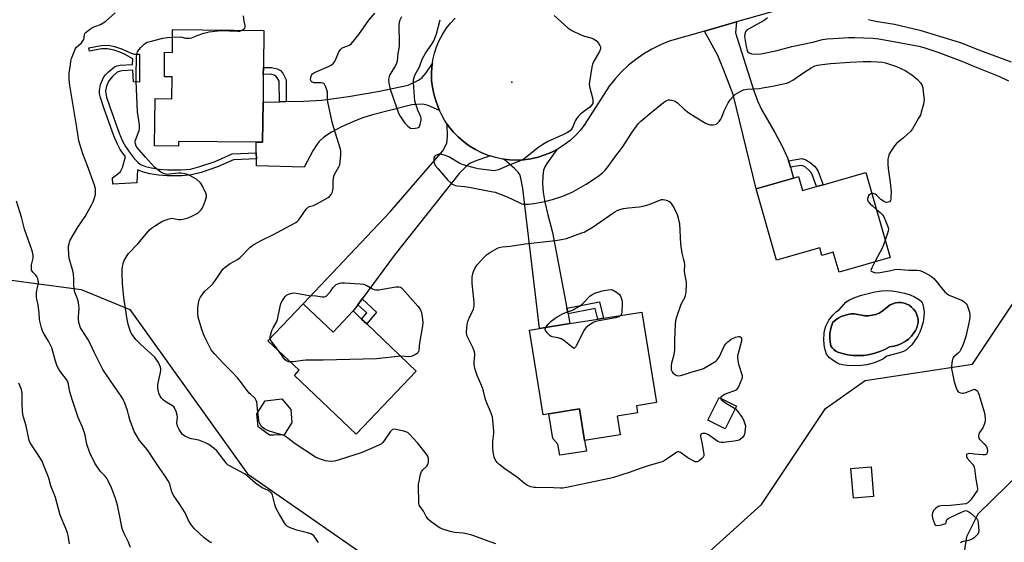
# Model space of a CAD drawing. Units: inches. Extents: x 1279766 to 1285766, y 549450 to 553450.
# Drawn here: x 1280546 to 1281014, y 550005 to 550254 of the extents above; entities that cross this region are included whole.
import ezdxf

# ---------------------------------------------------------------- set-up
doc = ezdxf.new("R2010")
doc.units = ezdxf.units.IN
doc.header["$MEASUREMENT"] = 0
for name, color, linetype in [('BLDG-Footprint', 5, 'Continuous'), ('CULTRL-Pad', 6, 'Continuous'), ('CULTRL-Swimming Pool in Ground', 4, 'Continuous'), ('ELEV-Spot Elevation', 7, 'Continuous'), ('NTRL-Trees', 3, 'Continuous'), ('TRANS-Driveway', 251, 'Continuous'), ('TRANS-Non Street Sidewalk', 7, 'Continuous'), ('TRANS-Road', 130, 'Continuous'), ('Undefined', 1, 'Continuous')]:
    doc.layers.add(name, color=color, linetype=linetype)

msp = doc.modelspace()

# ---------------------------------------------------------------- linework, layer by layer
at = {"layer": 'BLDG-Footprint'}
for points, elevation in [([(1280662.28, 550248.44), (1280662.12, 550230.83), (1280662.09, 550227.53), (1280661.97, 550214.34), (1280661.79, 550195.31), (1280658.63, 550195.34), (1280621.86, 550195.68), (1280621.84, 550193.46), (1280610.46, 550193.57), (1280610.67, 550216.07), (1280618.68, 550216), (1280618.77, 550226.41), (1280615.11, 550226.44), (1280615.22, 550238.05), (1280618.88, 550238.02), (1280618.98, 550248.84)], 510.52), ([(1280948.34, 550180.99), (1280960, 550140.53), (1280935.72, 550133.53), (1280932.95, 550143.12), (1280927.58, 550141.57), (1280926.55, 550145.13), (1280906.02, 550139.22), (1280896.23, 550173.21), (1280913.97, 550178.32), (1280916.46, 550179.04), (1280918.39, 550172.36), (1280925.03, 550174.28), (1280928.07, 550175.15)], 513.11), ([(1280681.02, 550118.62), (1280695.24, 550105.1), (1280704.8, 550115.15), (1280708.83, 550111.32), (1280711.26, 550109), (1280734.8, 550086.63), (1280706.28, 550056.62), (1280676.87, 550084.56), (1280679.14, 550086.95), (1280664.31, 550101.04)], 513.66), ([(1280839.37, 550070.16), (1280839.91, 550066.8), (1280830.19, 550065.24), (1280831.63, 550056.32), (1280814.8, 550053.61), (1280812.38, 550068.64), (1280797.84, 550066.29), (1280795.03, 550065.84), (1280788.56, 550106.05), (1280793.28, 550106.81), (1280807.79, 550109.14), (1280821.13, 550111.29), (1280823.73, 550111.72), (1280841.97, 550114.65), (1280848.89, 550071.69)], 515.93), ([(1280887.01, 550069.94), (1280881.58, 550059.11), (1280873.29, 550063.27), (1280878.72, 550074.09)], 514.45), ([(1280667.16, 550056.19), (1280664.98, 550056.16), (1280659.66, 550060.07), (1280658.95, 550066.36), (1280662.94, 550072.39), (1280670.91, 550073.36), (1280675.18, 550068.35), (1280675.65, 550062.2), (1280672.08, 550056.27)], 512.96), ([(1280952.05, 550026.97), (1280942.5, 550026.18), (1280941.33, 550040.37), (1280950.88, 550041.16)], 512.81)]:
    msp.add_lwpolyline(points, close=True, dxfattribs=dict(at, elevation=elevation))
at = {"layer": 'CULTRL-Pad'}
msp.add_lwpolyline([(1280815.61, 550048.61), (1280802.93, 550046.57), (1280802.07, 550051.91), (1280799.73, 550054.56), (1280797.84, 550066.29), (1280812.38, 550068.64), (1280814.8, 550053.61)], close=True, dxfattribs=at)
for points in [[(1280974.98, 550119.46, 0), (1280975.53, 550118.27, 0), (1280975.89, 550116.67, 0), (1280976.08, 550114.58, 0), (1280976.02, 550112.44, 0), (1280975.59, 550110.04, 0), (1280974.87, 550107.33, 0), (1280974.06, 550105.06, 0), (1280973.15, 550103.2, 0), (1280970.2, 550099.13, 0), (1280968.75, 550097.58, 0), (1280967.67, 550096.7, 0), (1280966.31, 550095.97, 0), (1280964.37, 550095.23, 0), (1280958.35, 550093.66, 0), (1280956.49, 550092.3, 0), (1280954.67, 550091.43, 0), (1280951.83, 550090.37, 0), (1280948.9, 550089.62, 0), (1280944.9, 550089.11, 0), (1280939.44, 550089.2, 0), (1280937.33, 550089.54, 0), (1280935.96, 550089.94, 0), (1280934.65, 550090.5, 0), (1280932.81, 550091.58, 0), (1280931.16, 550092.94, 0), (1280929.75, 550094.55, 0), (1280928.78, 550097.85, 0), (1280928.38, 550101.26, 0), (1280928.55, 550104.7, 0), (1280928.86, 550106.39, 0), (1280929.35, 550107.96, 0), (1280930.81, 550110.74, 0), (1280932.73, 550113.21, 0), (1280934.45, 550114.82, 0), (1280935.71, 550115.76, 0), (1280938.96, 550119.33, 0), (1280940.6, 550120.37, 0), (1280943.19, 550121.54, 0), (1280946.35, 550122.64, 0), (1280949.49, 550123.52, 0), (1280952.73, 550124.22, 0), (1280955.89, 550124.68, 0), (1280958.5, 550124.87, 0), (1280960.79, 550124.78, 0), (1280963.81, 550124.31, 0), (1280966.83, 550123.6, 0), (1280969.41, 550122.79, 0), (1280971.58, 550121.81, 0), (1280973.95, 550120.39, 0)], [(1280972.56, 550113.73, 0), (1280971.94, 550114.95, 0), (1280971.14, 550116.06, 0), (1280970.17, 550117.02, 0), (1280969.07, 550117.83, 0), (1280967.86, 550118.46, 0), (1280966.57, 550118.9, 0), (1280965.22, 550119.13, 0), (1280963.86, 550119.16, 0), (1280962.51, 550118.97, 0), (1280961.2, 550118.58, 0), (1280959.97, 550117.99, 0), (1280956.21, 550115, 0), (1280954.7, 550114.17, 0), (1280953.09, 550113.53, 0), (1280951.43, 550113.1, 0), (1280949.71, 550112.88, 0), (1280947.99, 550112.88, 0), (1280946.29, 550113.15, 0), (1280944.6, 550113.49, 0), (1280943.01, 550113.74, 0), (1280941.39, 550113.74, 0), (1280939.79, 550113.55, 0), (1280936.72, 550112.56, 0), (1280935.3, 550111.79, 0), (1280933.98, 550110.85, 0), (1280932.79, 550109.76, 0), (1280932.08, 550107.98, 0), (1280931.57, 550106.12, 0), (1280931.29, 550104.22, 0), (1280931.23, 550102.3, 0), (1280931.4, 550100.39, 0), (1280931.77, 550098.63, 0), (1280932.37, 550097.64, 0), (1280933.15, 550096.77, 0), (1280934.09, 550096.08, 0), (1280935.14, 550095.58, 0), (1280937.26, 550094.91, 0), (1280939.79, 550094.35, 0), (1280942.36, 550094.02, 0), (1280944.95, 550093.93, 0), (1280947.54, 550094.07, 0), (1280950.1, 550094.43, 0), (1280952.62, 550095.03, 0), (1280955.07, 550095.85, 0), (1280957.44, 550096.89, 0), (1280959.71, 550098.14, 0), (1280961.66, 550098.38, 0), (1280963.56, 550098.88, 0), (1280965.38, 550099.62, 0), (1280967.09, 550100.6, 0), (1280968.65, 550101.78, 0), (1280970.04, 550103.17, 0), (1280971.22, 550104.74, 0), (1280972.02, 550105.84, 0), (1280972.62, 550107.07, 0), (1280973.02, 550108.37, 0), (1280973.22, 550109.72, 0), (1280973.21, 550111.09, 0), (1280972.98, 550112.44, 0)]]:
    msp.add_polyline3d(points, close=True, dxfattribs=at)
at = {"layer": 'CULTRL-Swimming Pool in Ground'}
msp.add_lwpolyline([(1280972.56, 550113.73), (1280972.98, 550112.44), (1280973.21, 550111.09), (1280973.22, 550109.72), (1280973.02, 550108.37), (1280972.62, 550107.07), (1280972.02, 550105.84), (1280971.22, 550104.74), (1280970.04, 550103.17), (1280968.65, 550101.78), (1280967.09, 550100.6), (1280965.38, 550099.62), (1280963.56, 550098.88), (1280961.66, 550098.38), (1280959.71, 550098.14), (1280957.44, 550096.89), (1280955.07, 550095.85), (1280952.62, 550095.03), (1280950.1, 550094.43), (1280947.54, 550094.07), (1280944.95, 550093.93), (1280942.36, 550094.02), (1280939.79, 550094.35), (1280937.26, 550094.91), (1280935.14, 550095.58), (1280934.09, 550096.08), (1280933.15, 550096.77), (1280932.37, 550097.64), (1280931.77, 550098.63), (1280931.4, 550100.39), (1280931.23, 550102.3), (1280931.29, 550104.22), (1280931.57, 550106.12), (1280932.08, 550107.98), (1280932.79, 550109.76), (1280933.98, 550110.85), (1280935.3, 550111.79), (1280936.72, 550112.56), (1280939.79, 550113.55), (1280941.39, 550113.74), (1280943.01, 550113.74), (1280944.6, 550113.49), (1280946.29, 550113.15), (1280947.99, 550112.88), (1280949.71, 550112.88), (1280951.43, 550113.1), (1280953.09, 550113.53), (1280954.7, 550114.17), (1280956.21, 550115), (1280959.97, 550117.99), (1280961.2, 550118.58), (1280962.51, 550118.97), (1280963.86, 550119.16), (1280965.22, 550119.13), (1280966.57, 550118.9), (1280967.86, 550118.46), (1280969.07, 550117.83), (1280970.17, 550117.02), (1280971.14, 550116.06), (1280971.94, 550114.95)], close=True, dxfattribs=at)
at = {"layer": 'ELEV-Spot Elevation'}
msp.add_point((1280780.27, 550223.79, 512.82), dxfattribs=at)
at = {"layer": 'NTRL-Trees'}
for points in [[(1280523.25, 550132.37), (1280575.5, 550125.38), (1280598.66, 550115.91), (1280654.62, 550037.76), (1280724.09, 549989.51), (1280801.28, 549971.18), (1280847.12, 549976.5), (1280898.91, 550023.23), (1280929.32, 550068.82), (1280948.16, 550082.16), (1280999.07, 550089.86), (1281020.29, 550121.7)], [(1281029.36, 550045.7), (1281001.7, 550018.64), (1280996.17, 550007.85), (1280990.38, 549970.22), (1281014.12, 549916.12), (1281016.76, 549897.88)]]:
    msp.add_lwpolyline(points, dxfattribs=at)
at = {"layer": 'TRANS-Driveway'}
for points in [[(1280911.68, 550186.51), (1280912.12, 550185.08), (1280912.58, 550183.47), (1280913.97, 550178.32), (1280896.23, 550173.21), (1280885.42, 550217.95), (1280880.85, 550229.91), (1280878.07, 550236.52), (1280871.79, 550248.14), (1280886.9, 550252.47), (1280886.52, 550247.28), (1280895.16, 550219.77), (1280897.05, 550214.69), (1280898.76, 550210.88), (1280905.23, 550199.96), (1280908.65, 550193.48), (1280911.21, 550187.93)], [(1280745.85, 550210.33), (1280740.47, 550212.71), (1280737.94, 550213.35), (1280732.65, 550213.01), (1280714.04, 550208.41), (1280709.34, 550206.98), (1280705.68, 550205.55), (1280699.31, 550202.6), (1280694.49, 550200.03), (1280690.82, 550197.65), (1280688.57, 550195.64), (1280687.14, 550193.81), (1280685.56, 550191.28), (1280681.54, 550183.52), (1280658.94, 550184.1), (1280658.85, 550187.4), (1280658.77, 550190.21), (1280658.63, 550195.34), (1280661.79, 550195.31), (1280661.97, 550214.34), (1280669.72, 550214.53), (1280673.03, 550214.61), (1280681.4, 550214.81), (1280689.96, 550215.36), (1280702.64, 550217.1), (1280716.46, 550219.43), (1280730.93, 550222.41), (1280735.87, 550224.83), (1280737.66, 550226.06), (1280739.46, 550228.24), (1280742.45, 550232.79), (1280742.26, 550231.17), (1280742.02, 550227.93), (1280742.1, 550224.67), (1280742.47, 550221.43), (1280743.11, 550218.24), (1280744.07, 550215.13), (1280745.2, 550211.9)], [(1280769.86, 550188.79), (1280762.24, 550186.24), (1280760.48, 550185.43), (1280759.27, 550184.62), (1280755.18, 550180.47), (1280724.71, 550142.07), (1280709.01, 550120.85), (1280707.01, 550118.14), (1280704.8, 550115.15), (1280695.24, 550105.1), (1280681.02, 550118.62), (1280722.4, 550162.31), (1280747.39, 550191.22), (1280749.34, 550194.91), (1280749.69, 550197.91), (1280749.52, 550203.86), (1280750.16, 550202.99), (1280752.27, 550200.31), (1280754.64, 550197.85), (1280757.21, 550195.6), (1280759.96, 550193.58), (1280762.87, 550191.8), (1280765.92, 550190.27), (1280769.11, 550189.05)], [(1280806.4, 550116.42), (1280806.89, 550113.83), (1280807.79, 550109.14), (1280793.29, 550106.81), (1280785.36, 550173.29), (1280784.54, 550178.21), (1280783.95, 550180.01), (1280783.07, 550181.24), (1280781.45, 550182.91), (1280776.33, 550187.26), (1280779.09, 550186.93), (1280782.51, 550186.81), (1280785.92, 550186.98), (1280789.3, 550187.44), (1280792.63, 550188.2), (1280795.93, 550189.25), (1280799.13, 550190.58), (1280801.59, 550191.87), (1280796.76, 550185.29), (1280795.84, 550183.64), (1280795.29, 550182.04), (1280794.93, 550179.26), (1280794.75, 550175.74), (1280795.05, 550171.67), (1280795.89, 550166.77), (1280797.28, 550160.8), (1280799.5, 550152.5)]]:
    msp.add_lwpolyline(points, close=True, dxfattribs=at)
at = {"layer": 'TRANS-Non Street Sidewalk'}
for points in [[(1280658.77, 550190.21), (1280658.85, 550187.4), (1280647.92, 550186.95), (1280640.39, 550183.57), (1280632.64, 550180.97), (1280628.03, 550179.8), (1280623.32, 550179.38), (1280616.39, 550179.35), (1280612.23, 550179.69), (1280608.2, 550180.33), (1280604.76, 550181.21), (1280602.28, 550182.25), (1280602.02, 550175.98), (1280590.58, 550175.4), (1280590.43, 550178.47), (1280592.97, 550180.32), (1280594.25, 550181.48), (1280595.2, 550183.29), (1280596.56, 550188.32), (1280594.16, 550191.87), (1280592.62, 550194.71), (1280591, 550198.42), (1280586.44, 550211.21), (1280584.73, 550216.55), (1280584.32, 550218.5), (1280584.21, 550219.89), (1280584.79, 550222.68), (1280586.23, 550226.05), (1280587.17, 550227.38), (1280588.47, 550228.78), (1280591.43, 550231.21), (1280592.47, 550231.66), (1280594.03, 550231.96), (1280600.02, 550232.31), (1280600.14, 550234.86), (1280596.17, 550237.09), (1280593.89, 550238.18), (1280591.16, 550239.05), (1280588.07, 550239.73), (1280585.28, 550239.65), (1280579.48, 550238.6), (1280579.2, 550240.14), (1280585.1, 550241.24), (1280588.59, 550241.41), (1280591.33, 550240.81), (1280595.14, 550239.48), (1280599.28, 550237.64), (1280600.88, 550237.13), (1280603.28, 550237.12), (1280603.22, 550223.93), (1280600.38, 550223.94), (1280600.18, 550229.51), (1280594.82, 550229.21), (1280593.56, 550228.93), (1280592.73, 550228.55), (1280590.39, 550226.61), (1280588.68, 550224.54), (1280587.62, 550222.03), (1280587.13, 550219.79), (1280587.24, 550218.4), (1280587.59, 550216.77), (1280589.12, 550212.09), (1280593.56, 550199.6), (1280595.18, 550195.9), (1280596.6, 550193.33), (1280598.83, 550190.05), (1280600.75, 550187.61), (1280602.44, 550185.83), (1280603.8, 550184.81), (1280606.06, 550183.85), (1280608.92, 550183.11), (1280612.68, 550182.49), (1280616.62, 550182.17), (1280622.85, 550182.18), (1280627.55, 550182.59), (1280631.99, 550183.71), (1280639.24, 550186.14), (1280647.27, 550189.73)], [(1280673.03, 550214.61), (1280669.72, 550214.53), (1280669.59, 550224.39), (1280668.74, 550225.91), (1280668.07, 550226.71), (1280667.21, 550227.14), (1280665.52, 550227.58), (1280662.09, 550227.53), (1280662.12, 550230.83), (1280666.04, 550230.89), (1280668.74, 550230.19), (1280670.22, 550229.47), (1280671.36, 550228.07), (1280672.89, 550224.96)], [(1280912.58, 550183.47), (1280912.12, 550185.08), (1280911.68, 550186.51), (1280917.94, 550187.57), (1280919.91, 550186.95), (1280921.93, 550185.74), (1280924.06, 550183.97), (1280924.88, 550182.98), (1280925.7, 550181.46), (1280928.07, 550175.15), (1280925.03, 550174.28), (1280923.08, 550179.56), (1280922.39, 550180.87), (1280921.55, 550181.91), (1280919.77, 550183.4), (1280918.49, 550184.1), (1280917.54, 550184.31)], [(1280707.01, 550118.14), (1280709.01, 550120.85), (1280715.85, 550114.66), (1280711.26, 550109), (1280708.83, 550111.32), (1280711.25, 550114.31)], [(1280806.89, 550113.83), (1280806.4, 550116.42), (1280821.81, 550119.42), (1280823.73, 550111.71), (1280821.13, 550111.29), (1280819.86, 550116.36)]]:
    msp.add_lwpolyline(points, close=True, dxfattribs=at)
at = {"layer": 'TRANS-Road'}
msp.add_lwpolyline([(1280933.68, 550265.88), (1280886.9, 550252.47), (1280871.79, 550248.14), (1280854.94, 550243.31), (1280850.77, 550241.58), (1280846.74, 550239.56), (1280842.85, 550237.26), (1280839.14, 550234.69), (1280835.62, 550231.87), (1280832.31, 550228.8), (1280829.23, 550225.5), (1280826.38, 550222), (1280814.87, 550203.82), (1280812.76, 550201.07), (1280810.42, 550198.51), (1280807.87, 550196.17), (1280805.12, 550194.06), (1280802.2, 550192.19), (1280801.59, 550191.87), (1280799.13, 550190.58), (1280795.93, 550189.25), (1280792.63, 550188.2), (1280789.3, 550187.44), (1280785.92, 550186.98), (1280782.51, 550186.81), (1280779.09, 550186.93), (1280776.33, 550187.26), (1280775.71, 550187.34), (1280772.37, 550188.04), (1280769.86, 550188.79), (1280769.11, 550189.05), (1280765.92, 550190.27), (1280762.87, 550191.8), (1280759.96, 550193.58), (1280757.21, 550195.6), (1280754.64, 550197.85), (1280752.27, 550200.31), (1280750.16, 550202.99), (1280749.52, 550203.86), (1280748.21, 550205.79), (1280746.55, 550208.78), (1280745.85, 550210.33), (1280745.2, 550211.9), (1280744.07, 550215.13), (1280743.11, 550218.24), (1280742.47, 550221.43), (1280742.1, 550224.67), (1280742.02, 550227.93), (1280742.26, 550231.17), (1280742.45, 550232.79), (1280742.68, 550234.41), (1280743.43, 550237.58), (1280744.45, 550240.67), (1280745.72, 550243.67), (1280747.25, 550246.55), (1280749.03, 550249.28), (1280751.02, 550251.86), (1280753.24, 550254.25)], dxfattribs=at)
at = {"layer": 'Undefined'}
for points, elevation in [([(1280637.57, 550005.01), (1280636.54, 550005.52), (1280635.34, 550006.35), (1280633.99, 550007.43), (1280629.42, 550011.68), (1280628.64, 550012.53), (1280627.64, 550013.92), (1280626.59, 550015.64), (1280625.63, 550017.89), (1280624.94, 550019.18), (1280622.08, 550023.73), (1280619.58, 550027.38), (1280618.98, 550028.38), (1280618.47, 550029.75), (1280617.67, 550032.98), (1280616.9, 550034.51), (1280615.16, 550037.19), (1280612.86, 550040.37), (1280610.15, 550044.64), (1280607.34, 550048.72), (1280606.12, 550050.35), (1280603.33, 550053.69), (1280602.1, 550055.49), (1280600.77, 550057.94), (1280599.41, 550061.4), (1280598.84, 550063.02), (1280598.1, 550065.97), (1280597.53, 550067.81), (1280596.3, 550071.31), (1280595.38, 550073.37), (1280594.6, 550074.61), (1280592.29, 550077.83), (1280589.53, 550081.89), (1280585.92, 550087.38), (1280581.89, 550095.31), (1280579.67, 550099.97), (1280578.67, 550101.69), (1280575.79, 550106.17), (1280575.23, 550107.2), (1280574.57, 550109.17), (1280574.21, 550110.91), (1280574.21, 550112.32), (1280574.53, 550116.55), (1280574.5, 550117.72), (1280574.33, 550119.2), (1280573.88, 550120.9), (1280572.6, 550124.15), (1280572.18, 550125.82), (1280572.02, 550127.25), (1280572.06, 550130.48), (1280571.94, 550132.84), (1280571.66, 550134.16), (1280569.91, 550140.3), (1280569.68, 550142.04), (1280569.54, 550144.96), (1280569.6, 550145.88), (1280569.78, 550146.97), (1280570.06, 550148.03), (1280570.39, 550148.82), (1280573.99, 550155.01), (1280577.4, 550160.03), (1280580.55, 550165.75), (1280581.18, 550167.07), (1280581.83, 550168.93), (1280582.3, 550170.56), (1280582.43, 550171.63), (1280582.33, 550173.22), (1280581.89, 550174.85), (1280578.61, 550184.12), (1280576.41, 550189.87), (1280574.46, 550195.91), (1280573.53, 550202.27), (1280570.24, 550222.3), (1280569.87, 550225.18), (1280569.78, 550226.62), (1280569.89, 550228.06), (1280570.41, 550232.11), (1280570.67, 550233.84), (1280570.97, 550235.09), (1280572.48, 550239.13), (1280572.89, 550239.87), (1280573.25, 550240.33), (1280575.65, 550242.55), (1280576.41, 550243.41), (1280576.75, 550244.17), (1280577.08, 550246.3), (1280577.36, 550246.91), (1280577.91, 550247.55), (1280579.51, 550248.85), (1280580.97, 550249.85), (1280582.02, 550250.34), (1280584.76, 550251.32), (1280586.03, 550252.02), (1280587.21, 550252.84), (1280591.63, 550256.79)], 508), ([(1280659.56, 550067.28), (1280658.97, 550071.85), (1280658.74, 550072.68), (1280658.26, 550073.51), (1280657.7, 550074.1), (1280656.11, 550075.41), (1280655.37, 550076.17), (1280651.14, 550081.79), (1280649.83, 550083.36), (1280647.1, 550086.3), (1280643.19, 550090.27), (1280638.87, 550094.83), (1280637.39, 550096.76), (1280636.39, 550098.53), (1280634.28, 550102.73), (1280633.71, 550104.1), (1280632.93, 550106.35), (1280631.14, 550112.19), (1280630.94, 550113.93), (1280630.91, 550116.57), (1280631.25, 550118.83), (1280631.65, 550120.49), (1280632.29, 550121.78), (1280633.62, 550123.73), (1280634.39, 550124.6), (1280637.19, 550127.07), (1280637.99, 550127.9), (1280639.38, 550129.8), (1280642.26, 550134.08), (1280642.93, 550134.94), (1280644.01, 550135.91), (1280646.35, 550137.66), (1280649.79, 550139.61), (1280650.87, 550140.35), (1280651.88, 550141.31), (1280654.83, 550144.55), (1280655.9, 550145.52), (1280657.56, 550146.66), (1280661.36, 550148.75), (1280666.63, 550151.33), (1280677.5, 550157.14), (1280678.17, 550157.62), (1280678.91, 550158.38), (1280682.47, 550163.45), (1280683.41, 550164.5), (1280684.08, 550164.84), (1280685.96, 550165.29), (1280687.8, 550166.17), (1280692.93, 550169.08), (1280693.6, 550169.61), (1280694.27, 550170.47), (1280694.91, 550171.68), (1280695.14, 550172.48), (1280695.25, 550173.65), (1280695.31, 550176.94), (1280695.44, 550178.08), (1280695.67, 550179.2), (1280696.16, 550180.37), (1280698.05, 550183.57), (1280698.47, 550184.61), (1280698.69, 550186.07), (1280698.96, 550189.35), (1280699.01, 550190.54), (1280698.93, 550191.42), (1280698.63, 550192.56), (1280695.61, 550202.08), (1280694.8, 550204.89), (1280692.71, 550214.48), (1280692.57, 550215.64), (1280692.55, 550219.12), (1280692.29, 550220.24), (1280691.72, 550221.89), (1280691.21, 550222.84), (1280690.85, 550223.16), (1280690.42, 550223.35), (1280689.37, 550223.52), (1280686.22, 550223.59), (1280685.72, 550223.71), (1280685.1, 550224.02), (1280684.8, 550224.32), (1280684.6, 550225.03), (1280684.62, 550225.84), (1280684.81, 550226.65), (1280685.06, 550227.12), (1280685.55, 550227.76), (1280686.42, 550228.44), (1280687.47, 550228.95), (1280693.35, 550231.39), (1280694.34, 550231.97), (1280695.45, 550232.88), (1280695.82, 550233.3), (1280696.28, 550234.05), (1280698.05, 550238.19), (1280698.46, 550238.97), (1280698.79, 550239.43), (1280699.4, 550239.93), (1280700.11, 550240.33), (1280703.08, 550241.46), (1280703.97, 550242.17), (1280707.55, 550246.53), (1280712.28, 550253.24), (1280715.17, 550256.57)], 512), ([(1280651.98, 550248.54), (1280652.75, 550249.04), (1280653.14, 550249.39), (1280653.4, 550249.8), (1280653.46, 550250.03), (1280653.43, 550250.81), (1280653.04, 550252.79), (1280652.69, 550255.38)], 510), ([(1280727.74, 550254.85), (1280726.86, 550253.04), (1280726.6, 550252.24), (1280726.49, 550251.09), (1280726.71, 550242.04), (1280726.58, 550240.86), (1280725.99, 550237.48), (1280725.64, 550233.83), (1280725.36, 550232.82), (1280724.94, 550231.84), (1280722.66, 550228.09), (1280722.14, 550227.11), (1280721.68, 550225.89), (1280721.55, 550225), (1280721.76, 550223.3), (1280722.41, 550220.47), (1280726.4, 550209.06), (1280727.1, 550207.76), (1280728.04, 550206.25), (1280729.41, 550204.34), (1280730.77, 550202.91), (1280731.4, 550202.44), (1280732.07, 550202.07), (1280732.86, 550201.9), (1280734.3, 550201.96), (1280735.41, 550202.16), (1280736.09, 550202.5), (1280736.38, 550202.9), (1280736.66, 550203.67), (1280737.1, 550205.96), (1280737.09, 550206.81), (1280736.94, 550207.34), (1280735.51, 550210.55), (1280734.53, 550213.38), (1280734.17, 550214.81), (1280733.49, 550223.72), (1280733.5, 550224.9), (1280733.73, 550226.05), (1280734.17, 550227.1), (1280736.3, 550231.15), (1280737.64, 550234.75), (1280738.31, 550236.24), (1280739.21, 550237.66), (1280742.26, 550241.98), (1280743.13, 550243.49), (1280744.36, 550246.78), (1280746.12, 550253.53)], 512), ([(1280800.38, 550255.52), (1280806.84, 550249.73), (1280808.71, 550248.42), (1280809.95, 550247.72), (1280813.39, 550246.23), (1280814.74, 550245.74), (1280817.7, 550244.9), (1280819.07, 550244.38), (1280819.84, 550243.98), (1280820.5, 550243.44), (1280821.42, 550242.32), (1280822.05, 550241.35), (1280822.34, 550240.6), (1280822.28, 550239.62), (1280821.84, 550238.36), (1280819.13, 550233.78), (1280818.54, 550232.45), (1280818.24, 550231.03), (1280817.12, 550224.04), (1280817.02, 550222.88), (1280817.15, 550221.73), (1280818.72, 550215.7), (1280818.76, 550214.57), (1280818.61, 550213.77), (1280818.22, 550213.06), (1280817.24, 550212.05), (1280816.1, 550211.13), (1280812.95, 550208.83), (1280811.73, 550207.59), (1280810.85, 550206.45), (1280810.24, 550205.49), (1280809.27, 550202.92), (1280808.91, 550202.16), (1280808.42, 550201.43), (1280807.84, 550200.79), (1280806.64, 550200), (1280804.06, 550198.63), (1280797.38, 550195.6), (1280794.89, 550194.17), (1280792.56, 550192.67), (1280786.65, 550187.94), (1280785.19, 550186.99), (1280783.88, 550186.39), (1280779.2, 550184.62), (1280773.82, 550182.26), (1280772.48, 550181.83), (1280771.7, 550181.76), (1280770.55, 550181.83), (1280764.2, 550182.68), (1280762.93, 550182.96), (1280757.02, 550184.57), (1280756.2, 550184.86), (1280755.43, 550185.24), (1280750.25, 550188.35), (1280748.64, 550189), (1280746.99, 550189.54), (1280746.16, 550189.66), (1280745.59, 550189.6), (1280744.75, 550189.37), (1280743.99, 550189), (1280743.59, 550188.66), (1280743.34, 550188.21), (1280743.2, 550187.68), (1280743.1, 550186.82), (1280743.11, 550186.24), (1280743.26, 550185.49), (1280743.79, 550184.31), (1280744.97, 550182.81), (1280749.8, 550177.35), (1280751.25, 550175.97), (1280751.92, 550175.44), (1280752.62, 550175.01), (1280753.37, 550174.75), (1280754.17, 550174.59), (1280757.73, 550174.33), (1280759.98, 550173.98), (1280770.38, 550171.94), (1280772.21, 550171.53), (1280778.03, 550169.45), (1280783.67, 550166.61), (1280784.91, 550166.1), (1280785.73, 550165.91), (1280786.59, 550165.84), (1280788.06, 550165.88), (1280790.72, 550166.15), (1280795.81, 550167.15), (1280799.51, 550168.06), (1280804, 550169.49), (1280806.71, 550170.6), (1280808.79, 550171.62), (1280815.54, 550175.39), (1280821.09, 550179.11), (1280823.34, 550180.85), (1280824.54, 550182.04), (1280825.45, 550183.13), (1280829.09, 550188.24), (1280832.77, 550192.94), (1280837.37, 550200.09), (1280839.4, 550203.02), (1280840.28, 550204.12), (1280841.46, 550205.28), (1280846.39, 550209.44), (1280852.24, 550214.14), (1280853.2, 550214.8), (1280853.92, 550215.16), (1280854.67, 550215.39), (1280855.45, 550215.43), (1280856.77, 550215.17), (1280857.77, 550214.79), (1280858.87, 550213.99), (1280862.19, 550210.93), (1280864.33, 550209.35), (1280867.26, 550207.38), (1280872.54, 550204.28), (1280873.52, 550203.87), (1280874.51, 550203.62), (1280875.66, 550203.59), (1280876.79, 550203.72), (1280877.56, 550203.99), (1280877.97, 550204.3), (1280878.67, 550205.13), (1280879.44, 550206.3), (1280879.96, 550207.3), (1280881.11, 550210.19), (1280881.7, 550211.49), (1280883.04, 550214.01), (1280884.01, 550215.42), (1280885.5, 550217.15), (1280886.54, 550218.11), (1280888.72, 550219.47), (1280890.25, 550220.22), (1280891.06, 550220.44), (1280892.21, 550220.58), (1280897.91, 550220.92), (1280899.36, 550221.08), (1280904.05, 550221.89), (1280910.65, 550223.3), (1280911.71, 550223.73), (1280913.71, 550224.83), (1280918.91, 550228.39), (1280922.5, 550230.63), (1280924.19, 550231.54), (1280925.48, 550231.96), (1280927.66, 550232.29), (1280931.7, 550232.68), (1280941.02, 550233.33), (1280947.12, 550233.62), (1280950.8, 550233.66), (1280954.01, 550233.51), (1280956.34, 550233.31), (1280957.7, 550233.02), (1280960.64, 550232.1), (1280962.93, 550231.28), (1280967.1, 550229.34), (1280968.37, 550228.63), (1280970.34, 550227.28), (1280971.73, 550226.25), (1280973, 550225.09), (1280974.41, 550223.57), (1280975.04, 550222.63), (1280975.31, 550221.82), (1280975.46, 550220.96), (1280976.03, 550216.57), (1280976.11, 550215.4), (1280976.03, 550214.53), (1280975.77, 550213.38), (1280974.77, 550209.66), (1280974.31, 550208.25), (1280973.51, 550206.69), (1280970.58, 550201.61), (1280969.7, 550200.47), (1280968.23, 550199.07), (1280966.27, 550197.34), (1280963.83, 550195.42), (1280963.01, 550194.66), (1280962.11, 550193.54), (1280960.09, 550190.72), (1280959.64, 550189.99), (1280959.31, 550189.2), (1280958.87, 550187.2), (1280958.82, 550184.92), (1280958.97, 550182.91), (1280959.99, 550176.19), (1280960.32, 550173.21), (1280960.37, 550171.75), (1280960.32, 550169.16), (1280960.25, 550168.33), (1280960.07, 550167.58), (1280959.61, 550167.06), (1280958.96, 550166.77), (1280958.23, 550166.68), (1280957.73, 550166.8), (1280956.76, 550167.29), (1280955.58, 550168.08), (1280953.48, 550170.12), (1280952.8, 550170.63), (1280951.88, 550170.95), (1280951.24, 550170.94)], 512), ([(1280901.71, 550254.44), (1280900.09, 550253.14), (1280898.39, 550252.14), (1280895.24, 550250.5), (1280892.64, 550249.02), (1280891.7, 550248.33), (1280891.21, 550247.7), (1280890.84, 550246.73), (1280890.77, 550245.93), (1280890.91, 550244.53), (1280891.49, 550240.86), (1280891.79, 550239.45), (1280892.09, 550238.69), (1280892.39, 550238.29), (1280893.05, 550237.8), (1280894.09, 550237.36), (1280895.23, 550237.21), (1280898.44, 550237.36), (1280900.17, 550237.55), (1280905.72, 550238.77), (1280913.24, 550240.84), (1280923.16, 550242.93), (1280927.84, 550244.05), (1280929.99, 550244.4), (1280932.91, 550244.65), (1280940.11, 550245.06), (1280943.17, 550245.06), (1280951.71, 550244.8), (1280954.64, 550244.45), (1280962.53, 550243.02), (1280973.53, 550240.88), (1280976.02, 550240.32), (1280982.63, 550238.14), (1280993.95, 550233.85), (1281000, 550231.34)], 510), ([(1280949.68, 550253.67), (1280953.01, 550252.9), (1280962, 550251.33), (1280974.08, 550248.61), (1280992.78, 550242.83), (1280995.03, 550242.03), (1281000, 550240.08)], 508), ([(1280618.95, 550245.22), (1280622.72, 550245.31), (1280623.55, 550245.19), (1280625.13, 550244.72), (1280627.03, 550244.7), (1280628.11, 550244.92), (1280630.25, 550245.83), (1280633.85, 550247.07), (1280635.25, 550247.47), (1280636.41, 550247.69), (1280640.51, 550248.25), (1280641.85, 550248.35), (1280650.15, 550248.02), (1280651.02, 550248.13), (1280651.98, 550248.54)], 510), ([(1280688.3, 550005.15), (1280687.79, 550005.82), (1280686.61, 550007.74), (1280686.07, 550008.37), (1280685.43, 550008.87), (1280684.67, 550009.21), (1280683.03, 550009.72), (1280678.01, 550010.96), (1280675.41, 550011.92), (1280673.64, 550012.79), (1280673.01, 550013.34), (1280672.34, 550014.25), (1280669.81, 550018.45), (1280668.36, 550021.06), (1280667.85, 550022.14), (1280667.51, 550023.19), (1280666.51, 550027.7), (1280666.14, 550028.46), (1280665.36, 550029.3), (1280664.42, 550029.93), (1280662.62, 550030.58), (1280661.87, 550030.94), (1280659.72, 550032.34), (1280658.34, 550033.37), (1280654.64, 550036.71), (1280653.48, 550037.57), (1280646.37, 550041.37), (1280645.41, 550041.96), (1280644.78, 550042.52), (1280644.22, 550043.16), (1280641.65, 550046.67), (1280639.96, 550048.73), (1280638.69, 550049.87), (1280636.2, 550051.78), (1280634.68, 550052.56), (1280631.43, 550053.76), (1280630.58, 550053.99), (1280627.95, 550054.44), (1280626.85, 550054.76), (1280624.81, 550055.71), (1280624.11, 550056.15), (1280623.7, 550056.52), (1280622.99, 550057.42), (1280622.05, 550058.89), (1280621.28, 550060.43), (1280621.08, 550061.85), (1280621.28, 550064.62), (1280621.22, 550065.71), (1280620.73, 550067.34), (1280619.94, 550069.15), (1280619.63, 550069.59), (1280619.01, 550070.14), (1280615.53, 550072.22), (1280614.41, 550073.07), (1280613.59, 550073.92), (1280613.07, 550074.63), (1280612.44, 550076.08), (1280612.23, 550076.87), (1280612.03, 550078.27), (1280611.96, 550079.39), (1280611.99, 550080.23), (1280612.25, 550081.64), (1280613.28, 550085.94), (1280613.44, 550087.09), (1280613.4, 550087.66), (1280613.18, 550088.48), (1280612.3, 550090.65), (1280611.57, 550091.85), (1280610.49, 550093.15), (1280603.98, 550099.22), (1280601.57, 550101.63), (1280599.73, 550103.92), (1280599.3, 550104.67), (1280598.98, 550105.47), (1280598.12, 550108.2), (1280597.43, 550111.14), (1280595.87, 550121.6), (1280595.14, 550128.14), (1280594.98, 550133.16), (1280595.02, 550134.94), (1280595.2, 550136.09), (1280595.73, 550138.36), (1280596.01, 550139.19), (1280596.41, 550139.97), (1280597.37, 550141.46), (1280598.1, 550142.38), (1280602.49, 550147.02), (1280606.52, 550151.93), (1280608.09, 550153.65), (1280608.95, 550154.43), (1280610.91, 550155.76), (1280613.93, 550157.64), (1280614.97, 550158.11), (1280616.85, 550158.78), (1280617.93, 550159.08), (1280618.72, 550159.17), (1280619.46, 550159.1), (1280621.88, 550158.64), (1280622.72, 550158.64), (1280623.86, 550158.8), (1280626.38, 550159.42), (1280628.49, 550160.32), (1280629.78, 550160.96), (1280630.92, 550161.69), (1280631.76, 550162.38), (1280632.53, 550163.19), (1280633.18, 550164.08), (1280633.99, 550166), (1280634.78, 550168.27), (1280635.08, 550169.4), (1280635.08, 550170.23), (1280634.84, 550171.05), (1280633.07, 550174.82), (1280632.61, 550175.57), (1280632.08, 550176.19), (1280630.44, 550177.66), (1280629.48, 550178.28), (1280627.15, 550179.48), (1280626.09, 550179.95), (1280624.96, 550180.26), (1280622.92, 550180.57), (1280621.74, 550180.65), (1280620.4, 550180.53), (1280617.36, 550180.09), (1280616.24, 550180.04), (1280615.71, 550180.11), (1280614.94, 550180.35), (1280613.46, 550181.04), (1280612.11, 550182.04), (1280610.47, 550183.54), (1280606.14, 550188.25), (1280602.13, 550192.81), (1280601.68, 550193.52), (1280601.34, 550194.57), (1280601.28, 550195.39), (1280601.43, 550196.24), (1280603.06, 550200.93), (1280603.3, 550202.14), (1280603.2, 550203.6), (1280602.27, 550209.75), (1280601.72, 550224.35), (1280601.75, 550229.86), (1280601.89, 550232.85), (1280601.83, 550235.53), (1280602.02, 550236.94), (1280602.35, 550238.3), (1280602.88, 550239.26), (1280603.84, 550240.29), (1280605.72, 550242.03), (1280606.39, 550242.54), (1280606.89, 550242.81), (1280608.27, 550243.25), (1280614.32, 550244.69), (1280616.55, 550245.06), (1280618.95, 550245.22)], 510), ([(1281000, 550240.08), (1281005.39, 550237.9), (1281017.44, 550233.46)], 508), ([(1281000, 550231.34), (1281011.86, 550226.53), (1281016.13, 550224.46)], 510), ([(1280886.4, 550068.73), (1280887.6, 550067.37), (1280889.66, 550064.51), (1280890.22, 550063.5), (1280890.97, 550061.61), (1280891.21, 550060.44), (1280891.14, 550058.98), (1280890.77, 550056.64), (1280890.59, 550056.1), (1280890.33, 550055.61), (1280889.77, 550054.98), (1280888.88, 550054.23), (1280888.17, 550053.76), (1280887.64, 550053.54), (1280885.89, 550053.24), (1280880.81, 550052.69), (1280879.64, 550052.65), (1280878.82, 550052.81), (1280878.07, 550053.19), (1280873.58, 550056.31), (1280872.66, 550056.81), (1280872.15, 550056.94), (1280871.58, 550056.97), (1280870.75, 550056.87), (1280870.28, 550056.72), (1280869.94, 550056.46), (1280869.86, 550056.27), (1280869.84, 550055.55), (1280870.67, 550051.81), (1280871.18, 550048.89), (1280871.42, 550047.16), (1280871.39, 550046.34), (1280871.07, 550045.65), (1280870.53, 550045.06), (1280869.23, 550043.98), (1280868.32, 550043.48), (1280867.84, 550043.43), (1280867.35, 550043.53), (1280865.83, 550044.21), (1280863.83, 550045.35), (1280860.32, 550047.87), (1280859.62, 550048.18), (1280859.14, 550048.19), (1280858.65, 550048.02), (1280857.91, 550047.61), (1280852.99, 550044.23), (1280851.7, 550043.53), (1280845.52, 550041.71), (1280840.75, 550040.11), (1280836.35, 550038.52), (1280828.51, 550036.11), (1280826.53, 550035.59), (1280806.2, 550031.29), (1280804.49, 550031.02), (1280803.38, 550030.99), (1280799.94, 550031.16), (1280791.46, 550031.23), (1280790.6, 550031.32), (1280789.21, 550031.62), (1280787.61, 550032.17), (1280786.24, 550033.15), (1280782.93, 550036.02), (1280776.89, 550040.13), (1280774.08, 550042.37), (1280773.25, 550043.13), (1280772.72, 550043.75), (1280772.21, 550044.66), (1280771.85, 550045.7), (1280771.38, 550048.3), (1280771.15, 550050.33), (1280771.19, 550053.13), (1280771.64, 550056.95), (1280771.7, 550058.08), (1280771, 550064.9), (1280770.12, 550067.38), (1280768.58, 550070.75), (1280767.83, 550072.62), (1280767.48, 550073.72), (1280766.71, 550077.11), (1280766.28, 550078.63), (1280765.54, 550080.58), (1280763.8, 550084.56), (1280762.85, 550087.34), (1280762.48, 550088.75), (1280762.36, 550089.93), (1280762.37, 550090.83), (1280762.66, 550094.09), (1280762.65, 550094.96), (1280762.53, 550095.77), (1280761.88, 550097.48), (1280759.04, 550103.2), (1280758.75, 550103.99), (1280758.65, 550104.55), (1280758.65, 550105.41), (1280758.79, 550106.87), (1280759.05, 550108.93), (1280759.28, 550110.08), (1280759.79, 550111.4), (1280761.92, 550115.99), (1280762.2, 550116.77), (1280762.36, 550117.58), (1280762.33, 550119.29), (1280761.38, 550128.2), (1280761.29, 550129.94), (1280761.41, 550131.38), (1280761.64, 550132.8), (1280762.03, 550133.91), (1280762.69, 550135.25), (1280763.43, 550136.55), (1280763.95, 550137.27), (1280766.73, 550140.36), (1280768.17, 550141.85), (1280769.04, 550142.53), (1280769.98, 550143.11), (1280773.36, 550144.97), (1280774.15, 550145.33), (1280775.53, 550145.62), (1280779.46, 550145.9), (1280786.58, 550147.07), (1280800.9, 550148.58), (1280802.89, 550148.92), (1280806.24, 550149.65), (1280813.42, 550152.2), (1280814.49, 550152.66), (1280815.76, 550153.33), (1280818.77, 550155.07), (1280824.09, 550158.83), (1280829.18, 550162.24), (1280830.21, 550162.81), (1280831.58, 550163.39), (1280833.28, 550163.8), (1280835.59, 550164.16), (1280840.66, 550164.64), (1280842.41, 550164.9), (1280845.38, 550165.78), (1280849.98, 550167.63), (1280851.34, 550168.05), (1280852.15, 550168.06), (1280852.96, 550167.91), (1280854.03, 550167.59), (1280854.78, 550167.27), (1280855.41, 550166.79), (1280855.95, 550166.19), (1280856.6, 550165.31), (1280857.16, 550164.33), (1280858.7, 550160.95), (1280859.22, 550159.31), (1280859.75, 550157.23), (1280859.87, 550156.63), (1280860.35, 550146.85), (1280860.99, 550142.58), (1280861.84, 550139.5), (1280862.06, 550138.43), (1280862.18, 550137.07), (1280862.16, 550134.24), (1280862.22, 550132.84), (1280862.99, 550128.8), (1280863.11, 550127.64), (1280862.87, 550124.23), (1280862.54, 550122.28), (1280862.22, 550121.46), (1280860.84, 550118.81), (1280860.36, 550117.73), (1280858.45, 550112.13), (1280857.98, 550110.44), (1280857.81, 550108.69), (1280857.5, 550101.34), (1280857.42, 550096.34), (1280857.05, 550093.61), (1280856.13, 550090.37), (1280855.91, 550089.31), (1280855.83, 550088.26), (1280855.97, 550087.22), (1280856.36, 550086.25), (1280856.68, 550085.81), (1280857.28, 550085.21), (1280858.21, 550084.59), (1280858.66, 550084.44), (1280859.2, 550084.39), (1280860.35, 550084.51), (1280862.08, 550084.89), (1280865.96, 550086.17), (1280869.92, 550087.33), (1280871.29, 550087.86), (1280876.35, 550090.84), (1280877.08, 550091.32), (1280877.72, 550091.88), (1280878.23, 550092.57), (1280878.8, 550093.59), (1280881.21, 550098.69), (1280881.86, 550099.58), (1280882.89, 550100.53), (1280884.49, 550101.68), (1280886.52, 550102.66), (1280887.86, 550102.98), (1280888.36, 550102.98), (1280888.78, 550102.85), (1280889.08, 550102.53), (1280889.27, 550102.09), (1280889.39, 550101.31), (1280889.34, 550100.76), (1280887.71, 550094.94), (1280887.48, 550093.85), (1280887.42, 550093.01), (1280887.57, 550091.58), (1280887.91, 550089.86), (1280889.61, 550084.57), (1280889.69, 550083.75), (1280889.52, 550082.93), (1280887.84, 550079.17), (1280887.43, 550078.41), (1280886.91, 550077.76), (1280885.96, 550077.2), (1280882.33, 550075.94), (1280881.26, 550075.46), (1280879.91, 550074.52), (1280879.58, 550074.17), (1280879.41, 550073.74)], 514), ([(1280951.24, 550170.94), (1280950.68, 550170.76), (1280950.24, 550170.51), (1280949.71, 550169.96), (1280949.31, 550168.96), (1280949.22, 550168.44), (1280949.25, 550167.92), (1280949.59, 550167.21), (1280950.48, 550166.11), (1280951.52, 550165.09), (1280953.36, 550163.58)], 512), ([(1280598.98, 550002.74), (1280598.07, 550005.37), (1280595.93, 550009.44), (1280595.14, 550011.29), (1280594.84, 550012.41), (1280594.05, 550016.73), (1280592.79, 550022.88), (1280591.8, 550026.1), (1280589.96, 550031.05), (1280588.4, 550034.48), (1280587.84, 550035.48), (1280586.93, 550036.59), (1280584.76, 550038.88), (1280582.94, 550041.35), (1280582.12, 550042.87), (1280579.73, 550047.8), (1280578.32, 550051.85), (1280577.43, 550056.08), (1280576.93, 550057.76), (1280576.04, 550060.24), (1280574.19, 550064.61), (1280571.1, 550073.61), (1280570.04, 550077.32), (1280569.48, 550080.4), (1280569.19, 550081.48), (1280568.6, 550082.53), (1280565.9, 550086.07), (1280564.98, 550087.51), (1280564.21, 550088.95), (1280563.36, 550091.34), (1280561.55, 550097.66), (1280559.98, 550100.76), (1280557.92, 550104.18), (1280557.39, 550105.18), (1280556.73, 550107.11), (1280555.89, 550110.23), (1280555.76, 550111.32), (1280555.6, 550114.07), (1280555.19, 550118.03), (1280554.4, 550121.59), (1280554.29, 550122.41), (1280554.33, 550123.59), (1280554.53, 550125.06), (1280555.26, 550128.16), (1280555.28, 550128.7), (1280555.18, 550129.5), (1280554.91, 550130.55), (1280554.47, 550131.5), (1280553.88, 550132.26), (1280552.52, 550133.66), (1280552.21, 550134.09), (1280552, 550134.56), (1280551.89, 550135.64), (1280551.98, 550137.05), (1280552.76, 550140.23), (1280552.76, 550141.37), (1280552.63, 550142.51), (1280552.16, 550144.18), (1280548.66, 550154), (1280547.15, 550159.64), (1280544.86, 550167.32)], 506), ([(1280953.36, 550163.58), (1280955.29, 550161.92), (1280956.29, 550160.84), (1280956.82, 550160.14), (1280957.47, 550158.84), (1280959.05, 550154.76), (1280959.19, 550153.94), (1280959.09, 550153.1), (1280957.63, 550148.75)], 512), ([(1280957.63, 550148.75), (1280956.88, 550146.65), (1280956.28, 550145.3), (1280952.71, 550138.43)], 512), ([(1280952.71, 550138.43), (1280951.24, 550135.63), (1280950.93, 550134.88), (1280950.86, 550134.44), (1280951, 550134.1), (1280951.34, 550133.86), (1280952.58, 550133.44), (1280953.69, 550133.32), (1280955.13, 550133.46), (1280959.42, 550134.2), (1280962.12, 550134.81), (1280963.26, 550134.94), (1280968.87, 550134.58), (1280972.88, 550134.55), (1280974, 550134.38), (1280975.33, 550133.89), (1280978.65, 550132.22), (1280979.58, 550131.54), (1280980.67, 550130.59), (1280981.87, 550129.35), (1280984.23, 550126.25), (1280985.96, 550124.29), (1280987.01, 550123.31), (1280988.01, 550122.71), (1280989.89, 550121.83), (1280994.32, 550120.05), (1280995.28, 550119.41), (1280996.07, 550118.59), (1280996.5, 550117.86), (1280997.09, 550116.53), (1280997.73, 550114.61), (1280997.83, 550113.52), (1280997.82, 550112.13), (1280997.54, 550110.16), (1280995.85, 550103.04), (1280995.03, 550100.24), (1280994.42, 550098.64), (1280993.58, 550096.88), (1280993, 550095.94), (1280992.22, 550095.1), (1280990.22, 550093.31), (1280989.93, 550092.94), (1280989.61, 550092.29), (1280989.41, 550091.47), (1280989.26, 550090.33), (1280989.15, 550088.88), (1280989.17, 550087.72), (1280989.52, 550085.44), (1280990.31, 550081.47), (1280991.44, 550078.22), (1280991.79, 550077.46), (1280992.24, 550076.81), (1280992.68, 550076.51), (1280993.45, 550076.19), (1280994.28, 550076.04), (1280994.83, 550076.06), (1280995.92, 550076.37), (1281000, 550078)], 512), ([(1280665.37, 550102.15), (1280665.33, 550102.66), (1280665.44, 550103.46), (1280666.18, 550105.85), (1280666.83, 550107.18), (1280668.31, 550109.79), (1280668.87, 550111.15), (1280670.07, 550117.25), (1280670.46, 550118.66), (1280671.25, 550120.16), (1280672.51, 550122.05), (1280673.08, 550122.64), (1280674.01, 550123.14), (1280675.85, 550123.68), (1280676.96, 550123.73), (1280683.83, 550122.5), (1280687.24, 550122.31), (1280690.07, 550121.84), (1280691.2, 550121.94), (1280691.98, 550122.23), (1280692.81, 550122.93), (1280694.05, 550124.46), (1280695.32, 550126.37), (1280696.09, 550127.16), (1280696.75, 550127.65), (1280697.45, 550128.05), (1280698.42, 550128.35), (1280699.2, 550128.45), (1280700.65, 550128.44), (1280708.2, 550128.03), (1280709.65, 550127.81), (1280711.01, 550127.34), (1280714.02, 550125.59), (1280714.8, 550125.29), (1280715.61, 550125.14), (1280717.07, 550125.26), (1280725.04, 550126.62), (1280726.48, 550126.66), (1280727.33, 550126.44), (1280727.75, 550126.17), (1280728.32, 550125.63), (1280735.48, 550117.36), (1280736.58, 550115.99), (1280736.98, 550115.23), (1280737.21, 550114.38), (1280737.76, 550111.15), (1280737.92, 550109.67), (1280737.76, 550107.91), (1280736.38, 550099.99), (1280736, 550096.6), (1280735.84, 550095.83), (1280735.66, 550095.43), (1280735.16, 550094.87), (1280734.47, 550094.4), (1280733.19, 550093.76), (1280732.39, 550093.5), (1280731.27, 550093.42), (1280727.47, 550093.61)], 514), ([(1280796.36, 550107.3), (1280797.3, 550108.66), (1280798.07, 550109.56), (1280798.95, 550110.35), (1280800.84, 550111.8), (1280802.07, 550112.58), (1280804.61, 550113.93), (1280809.32, 550115.76), (1280810.64, 550116.43), (1280812.43, 550117.47), (1280813.78, 550118.59), (1280817.31, 550122.19), (1280818.34, 550122.98), (1280819.7, 550123.57), (1280823.12, 550124.68), (1280825.93, 550125.27), (1280827.35, 550125.3), (1280828.39, 550124.96), (1280829.87, 550124.14), (1280830.79, 550123.52), (1280831.38, 550122.97), (1280831.68, 550122.5), (1280832.12, 550121.45), (1280832.46, 550120.34), (1280832.64, 550119.49), (1280832.7, 550118.63), (1280832.53, 550114.56), (1280832.35, 550113.75), (1280831.94, 550113.04)], 516), ([(1280831.94, 550113.04), (1280831.51, 550112.65), (1280831.05, 550112.4), (1280829.46, 550111.87), (1280821.6, 550110.54), (1280820.18, 550110.22), (1280818.89, 550109.61), (1280816.24, 550107.88), (1280815.36, 550107.18), (1280814.66, 550106.27), (1280810.83, 550098.57), (1280810.42, 550097.89), (1280809.93, 550097.49), (1280809.53, 550097.55), (1280808.86, 550097.93), (1280804.86, 550101.11), (1280803.63, 550101.94), (1280802.22, 550102.46), (1280799.41, 550102.83), (1280798.9, 550103), (1280798.42, 550103.29), (1280796.96, 550104.72), (1280796.14, 550105.83), (1280796.01, 550106.29), (1280796.03, 550106.52), (1280796.36, 550107.3)], 516), ([(1280669.27, 550096.33), (1280666.11, 550100.48), (1280665.58, 550101.44), (1280665.37, 550102.15)], 514), ([(1280674.95, 550090.93), (1280674.27, 550091), (1280673.79, 550091.14), (1280673.1, 550091.51), (1280672.48, 550092.01), (1280671.75, 550092.88), (1280669.27, 550096.33)], 514), ([(1280727.47, 550093.61), (1280715.89, 550092.42), (1280690.6, 550091.79), (1280682.32, 550091.78), (1280680.86, 550091.67), (1280676.21, 550091.02), (1280674.95, 550090.93)], 514), ([(1281000, 550078), (1281000.12, 550078.01), (1281000.47, 550077.83), (1281001.41, 550076.98), (1281001.82, 550076.46), (1281002.18, 550075.69), (1281004.58, 550067.3), (1281004.93, 550065.58), (1281005.17, 550063.86), (1281005.15, 550062.74), (1281004.69, 550061.16), (1281004.02, 550059.64), (1281002.48, 550057.42), (1281002.05, 550056.67), (1281001.87, 550055.91), (1281001.94, 550055.18), (1281002.14, 550054.72), (1281002.46, 550054.28), (1281004.69, 550052.08), (1281005.71, 550050.81), (1281005.96, 550050.34), (1281006.11, 550049.81), (1281006.21, 550048.7), (1281006.14, 550047.89), (1281005.98, 550047.44), (1281005.75, 550047.17), (1281005.38, 550046.98), (1281004.89, 550046.88), (1281004.06, 550046.87), (1281000, 550047.16)], 512), ([(1280879.41, 550073.74), (1280879.46, 550073.46), (1280879.65, 550073.1), (1280880.42, 550072.38), (1280881.67, 550071.58), (1280885.28, 550069.51), (1280886.4, 550068.73)], 514), ([(1280671.11, 550056.26), (1280668.05, 550057.1), (1280664.12, 550058.38), (1280662.6, 550059.11), (1280661.51, 550059.93), (1280660.99, 550060.54), (1280660.71, 550061.01), (1280660.2, 550062.32), (1280660, 550063.45), (1280659.56, 550067.28)], 512), ([(1280772.65, 550004.6), (1280767.7, 550006.19), (1280762.19, 550008.37), (1280760.79, 550008.85), (1280757, 550009.64), (1280753.1, 550009.96), (1280751.54, 550010.2), (1280747.96, 550011.28), (1280746.11, 550012.03), (1280741.82, 550014.93), (1280740.53, 550016.05), (1280739.53, 550017.5), (1280738.17, 550020.12), (1280736.61, 550022.23), (1280736.23, 550022.96), (1280736.04, 550023.79), (1280735.97, 550024.66), (1280735.87, 550031.45), (1280735.89, 550032.92), (1280736.09, 550034.36), (1280736.77, 550037.48), (1280737.22, 550038.82), (1280737.88, 550039.69), (1280739.75, 550041.4), (1280740.35, 550042.26), (1280740.51, 550042.71), (1280740.62, 550043.49), (1280740.52, 550045.1), (1280740.21, 550046.11), (1280739.64, 550047.11), (1280735.44, 550052.58), (1280731.62, 550056.62), (1280730.98, 550057.19), (1280730.26, 550057.63), (1280728.88, 550058.05), (1280725.14, 550058.86), (1280724.31, 550058.94), (1280723.56, 550058.8), (1280722.95, 550058.39), (1280722.38, 550057.75), (1280719.75, 550053.79), (1280718.86, 550052.63), (1280718.21, 550052.06), (1280716.96, 550051.32), (1280713.02, 550049.71), (1280709.71, 550048.23), (1280708.61, 550047.82), (1280702.04, 550045.77), (1280697.68, 550044.25), (1280695.96, 550043.86), (1280694.19, 550043.63), (1280692.74, 550043.73), (1280691.6, 550043.98), (1280688.84, 550044.92), (1280686.97, 550045.7), (1280677.22, 550052.01), (1280673.1, 550055.26), (1280672.14, 550055.82), (1280671.12, 550056.25)], 512), ([(1281000, 550047.16), (1280997.88, 550047.36), (1280996.96, 550047.35), (1280996.46, 550047.14), (1280996.27, 550046.89), (1280996.19, 550046.56), (1280996.27, 550045.99), (1280996.64, 550045.2), (1280999.02, 550042.44), (1280999.51, 550041.75), (1280999.86, 550040.98), (1281000, 550040.31)], 512), ([(1281000, 550040.31), (1281000.71, 550035.3), (1281001.38, 550031.77), (1281001.49, 550030.77), (1281001.42, 550030.13), (1281001.26, 550029.67), (1281000.75, 550028.86), (1281000, 550027.89)], 512), ([(1281000, 550027.89), (1280998.27, 550025.5), (1280997.53, 550024.59), (1280996.91, 550024.05), (1280996, 550023.58), (1280994.58, 550023.31), (1280988.67, 550022.77), (1280984.06, 550022.56), (1280983.25, 550022.43), (1280982.74, 550022.22), (1280981.59, 550021.37), (1280980.6, 550020.31), (1280980.09, 550019.29), (1280979.89, 550018.16), (1280980.15, 550016.72), (1280980.99, 550014.18), (1280981.24, 550013.72), (1280981.57, 550013.39), (1280982.27, 550013.25), (1280984.55, 550013.62), (1280985.39, 550013.82), (1280986.11, 550014.1), (1280986.3, 550014.23), (1280986.54, 550014.55), (1280986.74, 550015.56), (1280986.93, 550016.02), (1280987.49, 550016.55), (1280988.75, 550017.24), (1280993.87, 550019.64), (1280995.49, 550020.25), (1280995.97, 550020.29), (1280996.41, 550020.22), (1280997.32, 550019.79), (1280998.31, 550019.04), (1281000, 550017.52)], 512), ([(1281000, 550017.52), (1281001.01, 550016.61), (1281001.34, 550016.2), (1281001.61, 550015.67), (1281001.83, 550014.36), (1281002.1, 550010.73), (1281001.96, 550009.9), (1281001.58, 550009.19), (1281000.72, 550008.19), (1281000, 550007.58)], 512), ([(1281000, 550007.58), (1280999.22, 550006.97), (1280998.04, 550006.36), (1280997.43, 550006.18), (1280994.71, 550005.68), (1280994.19, 550005.48), (1280993.44, 550005.04)], 512)]:
    msp.add_lwpolyline(points, dxfattribs=dict(at, elevation=elevation))
msp.add_polyline3d([(1280569.96, 550004.47, 504), (1280569.38, 550008.43, 504), (1280569.06, 550009.77, 504), (1280568.29, 550011.83, 504), (1280565.58, 550018.08, 504), (1280563.31, 550026.57, 504), (1280561.15, 550032.12, 504), (1280560.24, 550035.64, 504), (1280559.76, 550037, 504), (1280557.68, 550042.13, 504), (1280556.95, 550043.72, 504), (1280554.8, 550047.29, 504), (1280551.91, 550051.62, 504), (1280551.17, 550052.89, 504), (1280550.84, 550053.69, 504), (1280549.44, 550060.56, 504), (1280548.09, 550064.73, 504), (1280547.76, 550066.08, 504), (1280547.62, 550067.56, 504), (1280547.48, 550071.14, 504), (1280547.5, 550075.78, 504), (1280547.37, 550076.92, 504), (1280547.15, 550077.78, 504), (1280545.97, 550080.86, 504)], dxfattribs=at)

doc.saveas('drawing.dxf')
